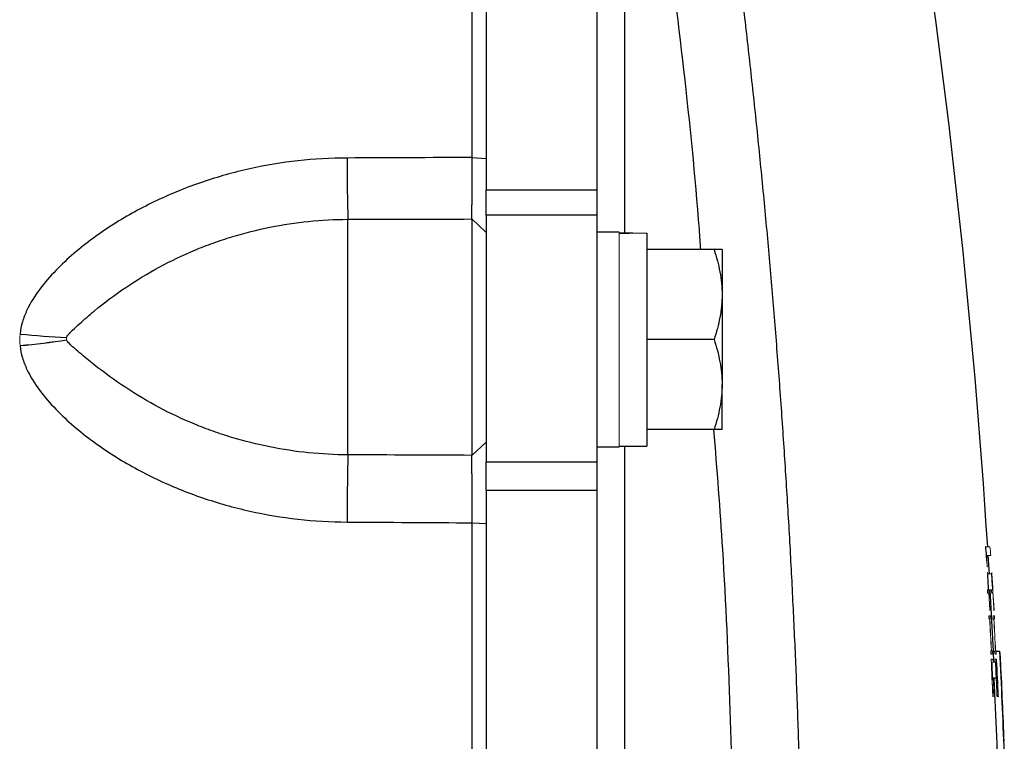
# Model space of a CAD drawing. Units: inches. Extents: x -31.2 to 67.4, y -21.6 to 32.2.
# Drawn here: x 41.5 to 44.3, y -11.7 to -9.6 of the extents above; entities that cross this region are included whole.
import ezdxf

# ---------------------------------------------------------------- set-up
doc = ezdxf.new("R2010")
doc.units = ezdxf.units.IN
doc.header["$MEASUREMENT"] = 0

msp = doc.modelspace()

# ---------------------------------------------------------------- linework, layer by layer
at = {"color": 7, "linetype": 'Continuous', "lineweight": 25}
for p, q in [((42.805, -8.557), (42.805, -10.1201)), ((43.12, -8.557), (43.12, -10.1201)), ((42.7649, -10.0283), (42.805, -10.0315)), ((42.805, -10.1928), (42.805, -10.1201)), ((42.805, -10.1201), (43.12, -10.1201)), ((43.12, -10.1201), (43.12, -10.1928)), ((42.805, -10.1928), (42.805, -10.8946)), ((43.12, -10.1928), (42.805, -10.1928)), ((43.12, -10.1928), (43.12, -10.8946)), ((42.4113, -10.8743), (42.4113, -10.2043)), ((42.7641, -10.2034), (42.7641, -10.8757)), ((42.7641, -10.2034), (42.805, -10.2422)), ((43.183, -10.2413), (43.12, -10.2413)), ((43.2617, -10.2437), (43.2617, -10.8496)), ((43.4534, -10.2905), (43.2617, -10.2905)), ((43.4763, -10.2905), (43.4763, -10.4185)), ((43.4763, -10.4185), (43.4763, -10.6744)), ((43.4534, -10.5464), (43.2617, -10.5464)), ((43.4763, -10.8023), (43.4763, -10.6744)), ((43.4534, -10.8023), (43.2617, -10.8023)), ((42.7641, -10.8757), (42.805, -10.8384)), ((43.12, -10.8515), (43.183, -10.8515)), ((43.183, -10.8496), (43.2617, -10.8496)), ((42.805, -10.9758), (42.805, -10.8946)), ((42.805, -10.8946), (43.12, -10.8946)), ((43.12, -10.8946), (43.12, -10.9758)), ((42.805, -10.9758), (42.805, -14.054)), ((43.12, -10.9758), (42.805, -10.9758)), ((43.12, -10.9758), (43.12, -14.054)), ((42.7649, -11.0677), (42.805, -11.0695)), ((44.2373, -11.2128), (44.2341, -11.1607)), ((44.2494, -11.4328), (44.2399, -11.258)), ((44.2476, -11.4328), (44.2491, -11.4645)), ((44.2476, -11.4328), (44.2529, -11.4328)), ((44.2567, -11.4328), (44.2673, -11.4328))]:
    msp.add_line(p, q, dxfattribs=at)
at = {"color": 144, "linetype": 'Continuous', "lineweight": 18}
for p, q in [((43.183, -10.2413), (43.183, -10.8515)), ((44.2269, -11.1364), (44.2387, -11.1364)), ((44.2295, -11.1607), (44.2413, -11.1607)), ((44.2326, -11.2128), (44.2444, -11.2128)), ((44.2318, -11.258), (44.2352, -11.258)), ((44.2358, -11.2674), (44.2323, -11.2674)), ((44.2352, -11.258), (44.2436, -11.258)), ((44.2436, -11.258), (44.2471, -11.258)), ((44.2476, -11.2674), (44.2441, -11.2674)), ((44.2359, -11.3322), (44.2395, -11.3322)), ((44.2382, -11.3416), (44.2364, -11.3416)), ((44.24, -11.3416), (44.2385, -11.3416)), ((44.2478, -11.3322), (44.2514, -11.3322)), ((44.2501, -11.3416), (44.2483, -11.3416)), ((44.2518, -11.3416), (44.2503, -11.3416)), ((44.2411, -11.4316), (44.2429, -11.4316)), ((44.2432, -11.4316), (44.2448, -11.4316)), ((44.253, -11.4316), (44.2548, -11.4316)), ((44.255, -11.4316), (44.2566, -11.4316)), ((44.2452, -11.4409), (44.2416, -11.4409)), ((44.2423, -11.4551), (44.2424, -11.4551)), ((44.2424, -11.4551), (44.2459, -11.4551)), ((44.257, -11.4409), (44.2534, -11.4409)), ((44.2541, -11.4551), (44.2542, -11.4551)), ((44.2542, -11.4551), (44.2577, -11.4551)), ((44.2446, -11.4645), (44.2429, -11.4645)), ((44.2446, -11.4645), (44.2545, -11.4645)), ((44.2564, -11.4645), (44.2547, -11.4645)), ((44.2467, -11.5088), (44.2566, -11.5088)), ((44.2469, -11.51), (44.2566, -11.51)), ((44.2568, -11.5088), (44.2585, -11.5088)), ((44.2569, -11.51), (44.2588, -11.51))]:
    msp.add_line(p, q, dxfattribs=at)
at = {"color": 7, "linetype": 'Continuous', "lineweight": 25}
for centre, radius, start, end in [((22.6229, -12.5149), 21.6535, 3.65011, 8.74919), ((48.1775, -10.0341), 5.7687, 179.95762, 181.69098), ((41.7135, -8.1324), 2.41, 264.3897, 267.5562), ((41.2511, -8.1107), 2.4632, 275.2834, 278.3959), ((50.519, -11.0765), 8.1103, 178.57154, 179.92245), ((40.0657, -11.5978), 4.1866, 5.9928, 6.3279), ((22.6229, -12.5149), 21.6488, 3.32838, 3.44814), ((22.6229, -12.5149), 21.6606, 3.32656, 3.44625), ((22.6229, -12.5149), 21.6714, 2.09821, 2.86212), ((39.373, -11.7953), 4.9077, 3.8309, 4.2358), ((22.6229, -12.5149), 21.6471, 2.66404, 2.78133), ((22.6229, -12.5149), 21.659, 2.66259, 2.77981), ((22.6229, -12.5149), 21.6592, 2.65923, 2.77978), ((22.6229, -12.5149), 21.6517, 1.78356, 2.66014)]:
    msp.add_arc(centre, radius, start, end, dxfattribs=at)
at = {"color": 144, "linetype": 'Continuous', "lineweight": 18}
for centre, radius, start, end in [((41.7135, -8.1319), 2.4104, 264.3898, 267.5557), ((41.251, -8.1101), 2.4637, 275.2834, 278.3952), ((40.0859, -11.6041), 4.1668, 5.9995, 6.354), ((40.0753, -11.5978), 4.1889, 5.9896, 6.3245), ((40.148, -11.6113), 4.1052, 5.9574, 6.3098), ((40.0565, -11.6264), 4.1974, 5.9417, 6.2751), ((22.623, -12.5139), 21.6607, 3.17513, 3.44336), ((22.623, -12.5139), 21.6489, 3.17686, 3.32565), ((22.6229, -12.5149), 21.6488, 3.18884, 3.30353), ((22.6229, -12.5149), 21.6606, 3.1871, 3.30173), ((22.6229, -12.5149), 21.6471, 2.86862, 3.10713), ((22.6229, -12.5149), 21.6474, 2.86859, 3.1071), ((22.6229, -12.5149), 21.659, 2.86705, 3.10543), ((22.6229, -12.5149), 21.6592, 2.86702, 3.1054), ((22.6229, -12.5149), 21.6452, 2.53364, 2.79904), ((22.6229, -12.5149), 21.6571, 2.53226, 2.79751), ((22.623, -12.5139), 21.6607, 2.52399, 2.79207), ((22.6229, -12.5149), 21.6455, 2.53012, 2.78154), ((22.6229, -12.5149), 21.6573, 2.52874, 2.78002), ((22.6229, -12.5149), 21.6606, 2.53572, 2.77959), ((22.6229, -12.5149), 21.6721, 2.18362, 2.77046), ((22.623, -12.5139), 21.6489, 2.52537, 2.65546), ((22.6229, -12.5149), 21.6488, 2.5371, 2.65245)]:
    msp.add_arc(centre, radius, start, end, dxfattribs=at)
at = {"color": 7, "linetype": 'Continuous', "lineweight": 25}
msp.add_ellipse((43.0936, -10.5464), major_axis=(1.7192, 0), ratio=0.176327, start_param=1.495879, end_param=1.518825, dxfattribs=at)
at = {"color": 144, "linetype": 'Continuous', "lineweight": 18}
msp.add_ellipse((43.351, -10.5464), major_axis=(1.7192, 0), ratio=0.176327, start_param=1.622768, end_param=1.6687, dxfattribs=at)
at = {"color": 7, "linetype": 'Continuous', "lineweight": 25}
for points, knots in [([(42.7649, -10.0283), (42.7649, -9.9054), (42.7649, -9.7826), (42.7649, -9.5371), (42.7649, -9.4144), (42.7649, -9.1692), (42.7649, -9.0467), (42.7649, -8.8018), (42.7649, -8.6794), (42.7649, -8.5571)], [0, 0, 0, 0, 0.00937967, 0.00937967, 0.01875934, 0.01875934, 0.02813901, 0.02813901, 0.03751868, 0.03751868, 0.03751868, 0.03751868]), ([(43.5019, -9.3184), (43.5057, -9.3483), (43.5133, -9.4079), (43.5244, -9.4974), (43.5352, -9.5869), (43.5456, -9.6764), (43.5557, -9.7659), (43.5655, -9.8555), (43.5749, -9.945), (43.584, -10.0346), (43.5928, -10.1242), (43.6013, -10.2138), (43.6094, -10.3034), (43.6172, -10.393), (43.6247, -10.4826), (43.6318, -10.5723), (43.6386, -10.6619), (43.6451, -10.7515), (43.6513, -10.8411), (43.6572, -10.9308), (43.6627, -11.0204), (43.6679, -11.1101), (43.6728, -11.1997), (43.6773, -11.2893), (43.6816, -11.379), (43.6855, -11.4686), (43.6891, -11.5582), (43.6923, -11.6479), (43.6953, -11.7375), (43.6979, -11.8271), (43.7002, -11.9167), (43.7022, -12.0063), (43.7032, -12.066), (43.7038, -12.0959)], [0, 0, 0, 0, 0.032471, 0.064925, 0.097361, 0.12978, 0.162182, 0.194568, 0.226939, 0.259294, 0.291633, 0.323958, 0.356268, 0.388564, 0.420847, 0.453116, 0.485372, 0.517615, 0.549846, 0.582065, 0.614273, 0.64647, 0.678655, 0.710831, 0.742996, 0.775151, 0.807298, 0.839435, 0.871564, 0.903684, 0.935797, 0.967902, 1, 1, 1, 1]), ([(42.4088, -10.0299), (42.3147, -10.0302), (42.2223, -10.0405), (42.0863, -10.0707), (42.0414, -10.0832), (41.9747, -10.1059), (41.9527, -10.1142), (41.9093, -10.1317), (41.8879, -10.1411), (41.8248, -10.171), (41.784, -10.1933), (41.7249, -10.2307), (41.7056, -10.2438), (41.6677, -10.2716), (41.6491, -10.2862), (41.6134, -10.3168), (41.5962, -10.3328), (41.5634, -10.3667), (41.548, -10.3844), (41.5201, -10.4218), (41.5076, -10.4414), (41.4925, -10.4734), (41.4881, -10.4846), (41.4814, -10.5073), (41.479, -10.5189), (41.4779, -10.5308)], [0, 0, 0, 0, 0.25, 0.25, 0.375, 0.375, 0.4375, 0.4375, 0.5, 0.5, 0.625, 0.625, 0.6875, 0.6875, 0.75, 0.75, 0.8125, 0.8125, 0.875, 0.875, 0.9375, 0.9375, 0.96875, 0.96875, 1, 1, 1, 1]), ([(42.7641, -10.2034), (42.7641, -10.2008), (42.7642, -10.1975), (42.7642, -10.1915), (42.7643, -10.1893), (42.7643, -10.1846), (42.7643, -10.1821), (42.7644, -10.178), (42.7644, -10.1766), (42.7644, -10.1737), (42.7644, -10.1722), (42.7644, -10.1692), (42.7644, -10.1676), (42.7644, -10.1644), (42.7645, -10.1628), (42.7645, -10.1578), (42.7645, -10.1543), (42.7645, -10.1471), (42.7646, -10.1434), (42.7646, -10.1376), (42.7646, -10.1356), (42.7646, -10.1315), (42.7646, -10.1295), (42.7646, -10.1233), (42.7646, -10.119), (42.7647, -10.1103), (42.7647, -10.1059), (42.7647, -10.0969), (42.7647, -10.0923), (42.7648, -10.0853), (42.7648, -10.0829), (42.7648, -10.0781), (42.7648, -10.0757), (42.7648, -10.0708), (42.7648, -10.0684), (42.7648, -10.0635), (42.7648, -10.061), (42.7648, -10.0536), (42.7648, -10.0486), (42.7648, -10.0385), (42.7649, -10.0334), (42.7649, -10.0283)], [0, 0, 0, 0, 0.000926739, 0.000926739, 0.001390109, 0.001390109, 0.001853479, 0.001853479, 0.002085164, 0.002085164, 0.002316848, 0.002316848, 0.002548533, 0.002548533, 0.002780218, 0.002780218, 0.003243588, 0.003243588, 0.003706958, 0.003706958, 0.003938642, 0.003938642, 0.004170327, 0.004170327, 0.004633697, 0.004633697, 0.005097067, 0.005097067, 0.005560436, 0.005560436, 0.005792121, 0.005792121, 0.006023806, 0.006023806, 0.006255491, 0.006255491, 0.006487176, 0.006487176, 0.006950545, 0.006950545, 0.007413915, 0.007413915, 0.007413915, 0.007413915]), ([(41.6107, -10.5402), (41.6115, -10.5379), (41.6128, -10.536), (41.6154, -10.5324), (41.6168, -10.5307), (41.6213, -10.5258), (41.6244, -10.5226), (41.634, -10.5133), (41.6406, -10.5073), (41.6607, -10.4891), (41.6746, -10.4771), (41.7175, -10.4418), (41.7475, -10.4192), (41.8096, -10.3773), (41.8415, -10.3579), (41.9071, -10.3226), (41.9407, -10.3065), (41.9924, -10.2849), (42.0099, -10.2781), (42.0452, -10.2654), (42.0631, -10.2595), (42.1168, -10.2431), (42.1529, -10.234), (42.2621, -10.2121), (42.3361, -10.2045), (42.4113, -10.2043)], [0, 0, 0, 0, 0.007813, 0.007813, 0.015625, 0.015625, 0.03125, 0.03125, 0.0625, 0.0625, 0.125, 0.125, 0.25, 0.25, 0.375, 0.375, 0.5, 0.5, 0.5625, 0.5625, 0.625, 0.625, 0.75, 0.75, 1, 1, 1, 1]), ([(43.4534, -10.2905), (43.4604, -10.3114), (43.4661, -10.3325), (43.4741, -10.3751), (43.4763, -10.3967), (43.4763, -10.4185)], [0, 0, 0, 0, 0.5, 0.5, 1, 1, 1, 1]), ([(43.4763, -10.2905), (43.4763, -10.2905), (43.4741, -10.2905), (43.466, -10.2905), (43.4603, -10.2905), (43.4534, -10.2905)], [0, 0, 0, 0, 0.5, 0.5, 1, 1, 1, 1]), ([(43.4763, -10.4185), (43.4763, -10.4293), (43.4757, -10.4402), (43.4736, -10.4618), (43.4721, -10.4725), (43.4661, -10.5045), (43.4604, -10.5255), (43.4534, -10.5464)], [0, 0, 0, 0, 0.25, 0.25, 0.5, 0.5, 1, 1, 1, 1]), ([(41.4779, -10.5634), (41.479, -10.5753), (41.4814, -10.5869), (41.4881, -10.6097), (41.4925, -10.6208), (41.5076, -10.6528), (41.5201, -10.6725), (41.548, -10.7098), (41.5634, -10.7276), (41.5962, -10.7615), (41.6134, -10.7775), (41.6491, -10.8081), (41.6677, -10.8228), (41.7056, -10.8505), (41.7249, -10.8637), (41.784, -10.9011), (41.8248, -10.9235), (41.8879, -10.9535), (41.9093, -10.9629), (41.9527, -10.9805), (41.9747, -10.9887), (42.0414, -11.0115), (42.0863, -11.0241), (42.2223, -11.0545), (42.3147, -11.065), (42.4088, -11.0655)], [0, 0, 0, 0, 0.03125, 0.03125, 0.0625, 0.0625, 0.125, 0.125, 0.1875, 0.1875, 0.25, 0.25, 0.3125, 0.3125, 0.375, 0.375, 0.5, 0.5, 0.5625, 0.5625, 0.625, 0.625, 0.75, 0.75, 1, 1, 1, 1]), ([(42.4113, -10.8743), (42.3361, -10.874), (42.2621, -10.8664), (42.1529, -10.8446), (42.1168, -10.8356), (42.0631, -10.8194), (42.0452, -10.8135), (42.0099, -10.8009), (41.9925, -10.7942), (41.9407, -10.7729), (41.9071, -10.7571), (41.8415, -10.7223), (41.8096, -10.7033), (41.7475, -10.6625), (41.7175, -10.6406), (41.6746, -10.6068), (41.6607, -10.5954), (41.6406, -10.5783), (41.634, -10.5726), (41.6244, -10.564), (41.6213, -10.561), (41.6169, -10.5564), (41.6154, -10.5549), (41.6128, -10.5514), (41.6115, -10.5496), (41.6107, -10.5475)], [0, 0, 0, 0, 0.25, 0.25, 0.375, 0.375, 0.4375, 0.4375, 0.5, 0.5, 0.625, 0.625, 0.75, 0.75, 0.875, 0.875, 0.9375, 0.9375, 0.96875, 0.96875, 0.984375, 0.984375, 0.992187, 0.992187, 1, 1, 1, 1]), ([(43.4534, -10.5464), (43.4604, -10.5673), (43.4661, -10.5884), (43.4741, -10.631), (43.4763, -10.6526), (43.4763, -10.6744)], [0, 0, 0, 0, 0.5, 0.5, 1, 1, 1, 1]), ([(43.4763, -10.6744), (43.4763, -10.6852), (43.4757, -10.6961), (43.4736, -10.7177), (43.4721, -10.7284), (43.4661, -10.7604), (43.4604, -10.7814), (43.4534, -10.8023)], [0, 0, 0, 0, 0.25, 0.25, 0.5, 0.5, 1, 1, 1, 1]), ([(43.4763, -10.8023), (43.4763, -10.8023), (43.4741, -10.8023), (43.466, -10.8023), (43.4603, -10.8023), (43.4534, -10.8023)], [0, 0, 0, 0, 0.5, 0.5, 1, 1, 1, 1]), ([(42.7649, -11.0677), (42.7648, -11.0575), (42.7648, -11.0473), (42.7648, -11.0323), (42.7648, -11.0273), (42.7648, -11.0173), (42.7648, -11.0124), (42.7647, -11.005), (42.7647, -11.0025), (42.7647, -10.9976), (42.7647, -10.9952), (42.7647, -10.9904), (42.7647, -10.988), (42.7647, -10.9833), (42.7647, -10.981), (42.7647, -10.9741), (42.7646, -10.9695), (42.7646, -10.9606), (42.7646, -10.9563), (42.7646, -10.9499), (42.7646, -10.9478), (42.7645, -10.9436), (42.7645, -10.9415), (42.7645, -10.9354), (42.7645, -10.9315), (42.7644, -10.9239), (42.7644, -10.9203), (42.7644, -10.9133), (42.7644, -10.9099), (42.7643, -10.9035), (42.7643, -10.9004), (42.7643, -10.896), (42.7643, -10.8945), (42.7642, -10.8918), (42.7642, -10.8904), (42.7642, -10.8866), (42.7642, -10.8841), (42.7641, -10.8796), (42.7641, -10.8776), (42.7641, -10.8757)], [0, 0, 0, 0, 0.00092676, 0.00092676, 0.001390141, 0.001390141, 0.001853521, 0.001853521, 0.002085211, 0.002085211, 0.002316901, 0.002316901, 0.002548591, 0.002548591, 0.002780281, 0.002780281, 0.003243661, 0.003243661, 0.003707042, 0.003707042, 0.003938732, 0.003938732, 0.004170422, 0.004170422, 0.004633802, 0.004633802, 0.005097182, 0.005097182, 0.005560563, 0.005560563, 0.006023943, 0.006023943, 0.006255633, 0.006255633, 0.006487323, 0.006487323, 0.006950703, 0.006950703, 0.007414083, 0.007414083, 0.007414083, 0.007414083]), ([(42.7649, -12.5149), (42.7649, -12.5113), (42.7649, -12.5077), (42.7649, -12.5002), (42.7649, -12.4962), (42.7649, -12.4765), (42.7649, -12.4606), (42.7649, -12.4289), (42.7649, -12.4131), (42.7649, -12.3656), (42.7649, -12.3339), (42.7649, -12.2706), (42.7649, -12.2389), (42.7649, -12.1439), (42.7649, -12.0806), (42.7649, -11.9539), (42.7649, -11.8906), (42.7649, -11.7007), (42.7649, -11.574), (42.7649, -11.3208), (42.7649, -11.1943), (42.7649, -11.0677)], [0.00183609, 0.00183609, 0.00183609, 0.00183609, 0.00210866, 0.00210866, 0.00240989, 0.00240989, 0.00361484, 0.00361484, 0.00481978, 0.00481978, 0.00722968, 0.00722968, 0.00963957, 0.00963957, 0.01445935, 0.01445935, 0.01927914, 0.01927914, 0.0289187, 0.0289187, 0.03855827, 0.03855827, 0.03855827, 0.03855827])]:
    msp.add_open_spline(points, degree=3, knots=knots, dxfattribs=at)
at = {"color": 144, "linetype": 'Continuous', "lineweight": 18}
for points, knots in [([(42.805, -8.5621), (42.805, -8.6843), (42.805, -8.8065), (42.805, -9.0511), (42.805, -9.1735), (42.805, -9.4184), (42.805, -9.5409), (42.805, -9.7861), (42.805, -9.9088), (42.805, -10.0315)], [0, 0, 0, 0, 0.00937967, 0.00937967, 0.01875934, 0.01875934, 0.02813901, 0.02813901, 0.03751868, 0.03751868, 0.03751868, 0.03751868]), ([(42.805, -10.0315), (42.805, -10.0377), (42.805, -10.0438), (42.805, -10.0559), (42.805, -10.0619), (42.805, -10.0708), (42.805, -10.0738), (42.805, -10.0797), (42.805, -10.0827), (42.805, -10.0885), (42.805, -10.0915), (42.805, -10.0972), (42.805, -10.1001), (42.805, -10.1085), (42.805, -10.1141), (42.805, -10.1249), (42.805, -10.1302), (42.805, -10.1407), (42.805, -10.1458), (42.805, -10.1533), (42.805, -10.1558), (42.805, -10.1606), (42.805, -10.163), (42.805, -10.17), (42.805, -10.1745), (42.805, -10.1832), (42.805, -10.1874), (42.805, -10.1934), (42.805, -10.1953), (42.805, -10.1992), (42.805, -10.201), (42.805, -10.2047), (42.805, -10.2065), (42.805, -10.21), (42.805, -10.2117), (42.805, -10.2166), (42.805, -10.2196), (42.805, -10.2253), (42.805, -10.2279), (42.805, -10.2352), (42.805, -10.2392), (42.805, -10.2422)], [0, 0, 0, 0, 0.00046337, 0.00046337, 0.000926739, 0.000926739, 0.001158424, 0.001158424, 0.001390109, 0.001390109, 0.001621794, 0.001621794, 0.001853479, 0.001853479, 0.002316848, 0.002316848, 0.002780218, 0.002780218, 0.003243588, 0.003243588, 0.003475273, 0.003475273, 0.003706958, 0.003706958, 0.004170327, 0.004170327, 0.004633697, 0.004633697, 0.004865382, 0.004865382, 0.005097067, 0.005097067, 0.005328752, 0.005328752, 0.005560436, 0.005560436, 0.006023806, 0.006023806, 0.006487176, 0.006487176, 0.007413915, 0.007413915, 0.007413915, 0.007413915]), ([(41.6107, -10.5475), (41.6103, -10.5463), (41.6101, -10.5451), (41.6101, -10.5426), (41.6103, -10.5413), (41.6107, -10.5402)], [0, 0, 0, 0, 0.5, 0.5, 1, 1, 1, 1]), ([(42.805, -10.8384), (42.805, -10.8407), (42.805, -10.8431), (42.805, -10.8486), (42.805, -10.8515), (42.805, -10.8561), (42.805, -10.8578), (42.805, -10.8611), (42.805, -10.8628), (42.805, -10.8681), (42.805, -10.8718), (42.805, -10.8796), (42.805, -10.8836), (42.805, -10.8921), (42.805, -10.8965), (42.805, -10.9056), (42.805, -10.9103), (42.805, -10.9176), (42.805, -10.9201), (42.805, -10.9251), (42.805, -10.9277), (42.805, -10.9354), (42.805, -10.9407), (42.805, -10.9514), (42.805, -10.9568), (42.805, -10.9652), (42.805, -10.968), (42.805, -10.9736), (42.805, -10.9765), (42.805, -10.9823), (42.805, -10.9852), (42.805, -10.9911), (42.805, -10.994), (42.805, -11.0029), (42.805, -11.0089), (42.805, -11.0209), (42.805, -11.0269), (42.805, -11.045), (42.805, -11.0572), (42.805, -11.0695)], [0, 0, 0, 0, 0.00046338, 0.00046338, 0.00092676, 0.00092676, 0.001158451, 0.001158451, 0.001390141, 0.001390141, 0.001853521, 0.001853521, 0.002316901, 0.002316901, 0.002780281, 0.002780281, 0.003243661, 0.003243661, 0.003475352, 0.003475352, 0.003707042, 0.003707042, 0.004170422, 0.004170422, 0.004633802, 0.004633802, 0.004865492, 0.004865492, 0.005097182, 0.005097182, 0.005328872, 0.005328872, 0.005560563, 0.005560563, 0.006023943, 0.006023943, 0.006487323, 0.006487323, 0.007414083, 0.007414083, 0.007414083, 0.007414083]), ([(42.805, -11.0695), (42.805, -11.1959), (42.805, -11.3224), (42.805, -11.5752), (42.805, -11.7017), (42.805, -11.8914), (42.805, -11.9547), (42.805, -12.0811), (42.805, -12.1444), (42.805, -12.2393), (42.805, -12.2709), (42.805, -12.3342), (42.805, -12.3658), (42.805, -12.4132), (42.805, -12.4291), (42.805, -12.4607), (42.805, -12.4765), (42.805, -12.4963), (42.805, -12.5002), (42.805, -12.5078), (42.805, -12.5113), (42.805, -12.5149)], [0.00183611, 0.00183611, 0.00183611, 0.00183611, 0.01147568, 0.01147568, 0.02111525, 0.02111525, 0.02593503, 0.02593503, 0.03075481, 0.03075481, 0.03316471, 0.03316471, 0.0355746, 0.0355746, 0.03677954, 0.03677954, 0.03798449, 0.03798449, 0.03828573, 0.03828573, 0.03855827, 0.03855827, 0.03855827, 0.03855827]), ([(44.2267, -11.1353), (44.2267, -11.1353), (44.2267, -11.1352), (44.2267, -11.1352), (44.2267, -11.1352), (44.2267, -11.1351), (44.2267, -11.1351), (44.2267, -11.1351), (44.2267, -11.1351), (44.2267, -11.1351)], [0, 0, 0, 0, 0.00000836716, 0.00000836716, 0.00000836716, 0.00001675271, 0.00001675271, 0.00001675271, 0.00003333907, 0.00003333907, 0.00003333907, 0.00003333907]), ([(44.2267, -11.1351), (44.2267, -11.1351), (44.2267, -11.1352), (44.2267, -11.1353), (44.2268, -11.1353), (44.2268, -11.1354), (44.2268, -11.1356), (44.2268, -11.1358), (44.2268, -11.1361), (44.2269, -11.1364)], [0, 0, 0, 0, 0.0000254829, 0.0000254829, 0.0000254829, 0.0000509396, 0.0000509396, 0.0000509396, 0.0001011553, 0.0001011553, 0.0001011553, 0.0001011553]), ([(44.2269, -11.1394), (44.2268, -11.1387), (44.2268, -11.1381), (44.2268, -11.1375), (44.2268, -11.1371), (44.2267, -11.1368), (44.2267, -11.1366), (44.2267, -11.1363), (44.2267, -11.136), (44.2267, -11.1359), (44.2267, -11.1356), (44.2267, -11.1355), (44.2267, -11.1353)], [0, 0, 0, 0, 0.0000484478, 0.0000484478, 0.0000484478, 0.0000760832, 0.0000760832, 0.0000760832, 0.0001036368, 0.0001036368, 0.0001036368, 0.0001398387, 0.0001398387, 0.0001398387, 0.0001398387]), ([(44.2271, -11.143), (44.2271, -11.1426), (44.2271, -11.1421), (44.227, -11.1416), (44.227, -11.1411), (44.227, -11.1405), (44.2269, -11.14), (44.2269, -11.1398), (44.2269, -11.1396), (44.2269, -11.1394)], [0, 0, 0, 0, 0.0000454938, 0.0000454938, 0.0000454938, 0.0000875653, 0.0000875653, 0.0000875653, 0.0001029741, 0.0001029741, 0.0001029741, 0.0001029741]), ([(44.2285, -11.1645), (44.2284, -11.1638), (44.2284, -11.1631), (44.2283, -11.1625), (44.2283, -11.1621), (44.2283, -11.1617), (44.2283, -11.1614), (44.2283, -11.1611), (44.2283, -11.1608), (44.2283, -11.1606), (44.2283, -11.1604), (44.2283, -11.1602), (44.2283, -11.1601), (44.2283, -11.1599), (44.2283, -11.1599), (44.2283, -11.1599)], [0, 0, 0, 0, 0.0000522505, 0.0000522505, 0.0000522505, 0.0000823738, 0.0000823738, 0.0000823738, 0.0001127575, 0.0001127575, 0.0001127575, 0.0001408101, 0.0001408101, 0.0001408101, 0.0001843504, 0.0001843504, 0.0001843504, 0.0001843504]), ([(44.2283, -11.1599), (44.2283, -11.16), (44.2283, -11.1601), (44.2283, -11.1602), (44.2283, -11.1602), (44.2283, -11.1602), (44.2283, -11.1602), (44.2283, -11.1602), (44.2283, -11.1602), (44.2283, -11.1602), (44.2283, -11.1602), (44.2283, -11.1602), (44.2283, -11.1602), (44.2283, -11.1602), (44.2283, -11.1602), (44.2283, -11.1602), (44.2283, -11.1602), (44.2283, -11.1602), (44.2283, -11.1602), (44.2283, -11.1601), (44.2283, -11.16), (44.2283, -11.1599)], [0, 0, 0, 0, 0.00001006653, 0.00001006653, 0.00001006653, 0.00001132711, 0.00001132711, 0.00001132711, 0.00001229518, 0.00001229518, 0.00001229518, 0.00001327528, 0.00001327528, 0.00001327528, 0.00001446676, 0.00001446676, 0.00001446676, 0.00001677005, 0.00001677005, 0.00001677005, 0.00002633783, 0.00002633783, 0.00002633783, 0.00002633783]), ([(44.2287, -11.1677), (44.2287, -11.1674), (44.2287, -11.1671), (44.2286, -11.1667), (44.2286, -11.1664), (44.2286, -11.166), (44.2285, -11.1657), (44.2285, -11.1653), (44.2285, -11.1649), (44.2285, -11.1645)], [0, 0, 0, 0, 0.00003838027, 0.00003838027, 0.00003838027, 0.00006609735, 0.00006609735, 0.00006609735, 0.00009558228, 0.00009558228, 0.00009558228, 0.00009558228]), ([(44.2295, -11.1607), (44.2295, -11.1609), (44.2295, -11.1611), (44.2296, -11.1614), (44.2296, -11.1618), (44.2296, -11.1623), (44.2297, -11.1628), (44.2297, -11.1631), (44.2297, -11.1634), (44.2297, -11.1637)], [0, 0, 0, 0, 0.00002282271, 0.00002282271, 0.00002282271, 0.00006517569, 0.00006517569, 0.00006517569, 0.00009007592, 0.00009007592, 0.00009007592, 0.00009007592]), ([(44.2297, -11.1637), (44.2298, -11.1641), (44.2298, -11.1644), (44.2298, -11.1648), (44.2298, -11.1651), (44.2298, -11.1655), (44.2299, -11.1659), (44.2299, -11.1664), (44.2299, -11.1669), (44.2299, -11.1674), (44.2299, -11.1675), (44.2299, -11.1676), (44.23, -11.1677)], [0, 0, 0, 0, 0.0000278818, 0.0000278818, 0.0000278818, 0.0000557964, 0.0000557964, 0.0000557964, 0.0000998606, 0.0000998606, 0.0000998606, 0.0001108087, 0.0001108087, 0.0001108087, 0.0001108087]), ([(44.23, -11.1688), (44.23, -11.1688), (44.23, -11.1688), (44.23, -11.1688), (44.23, -11.1688), (44.23, -11.1688), (44.23, -11.1688), (44.23, -11.1687), (44.2299, -11.1687), (44.2299, -11.1686)], [0, 0, 0, 0, 0.00000578924, 0.00000578924, 0.00000578924, 0.00001159024, 0.00001159024, 0.00001159024, 0.00002308759, 0.00002308759, 0.00002308759, 0.00002308759]), ([(44.2299, -11.1686), (44.2299, -11.1687), (44.2299, -11.1688), (44.23, -11.1689), (44.23, -11.1689), (44.23, -11.169), (44.23, -11.169), (44.23, -11.169), (44.23, -11.169), (44.23, -11.169), (44.23, -11.169), (44.23, -11.169), (44.23, -11.169), (44.23, -11.169), (44.23, -11.169), (44.2299, -11.169), (44.2299, -11.169), (44.2299, -11.1689), (44.2299, -11.1689), (44.2299, -11.1688), (44.2299, -11.1687), (44.2299, -11.1686)], [0, 0, 0, 0, 0.00001025903, 0.00001025903, 0.00001025903, 0.00001414595, 0.00001414595, 0.00001414595, 0.00001591998, 0.00001591998, 0.00001591998, 0.00001772868, 0.00001772868, 0.00001772868, 0.00001924599, 0.00001924599, 0.00001924599, 0.00002203724, 0.00002203724, 0.00002203724, 0.00003069649, 0.00003069649, 0.00003069649, 0.00003069649]), ([(44.23, -11.1677), (44.23, -11.1679), (44.23, -11.1681), (44.23, -11.1682), (44.23, -11.1684), (44.23, -11.1685), (44.23, -11.1686), (44.23, -11.1688), (44.23, -11.1688), (44.23, -11.1688)], [0, 0, 0, 0, 0.00001732058, 0.00001732058, 0.00001732058, 0.00004018166, 0.00004018166, 0.00004018166, 0.00006765333, 0.00006765333, 0.00006765333, 0.00006765333]), ([(44.231, -11.1852), (44.231, -11.1854), (44.2311, -11.1856), (44.2311, -11.1858), (44.2311, -11.1861), (44.2311, -11.1865), (44.2312, -11.187), (44.2312, -11.1873), (44.2312, -11.1877), (44.2312, -11.1881)], [0, 0, 0, 0, 0.00002268285, 0.00002268285, 0.00002268285, 0.0000579608, 0.0000579608, 0.0000579608, 0.00008949857, 0.00008949857, 0.00008949857, 0.00008949857]), ([(44.2312, -11.1881), (44.2313, -11.1892), (44.2314, -11.1902), (44.2314, -11.1916), (44.2314, -11.192), (44.2315, -11.1926), (44.2315, -11.1928), (44.2315, -11.193)], [0, 0, 0, 0, 0.5, 0.5, 0.75, 0.75, 1, 1, 1, 1]), ([(44.2315, -11.1932), (44.2315, -11.1932), (44.2314, -11.1931), (44.2314, -11.1931), (44.2314, -11.193), (44.2314, -11.1929), (44.2314, -11.1928), (44.2314, -11.1925), (44.2313, -11.1922), (44.2313, -11.1919)], [0, 0, 0, 0, 0.0000266538, 0.0000266538, 0.0000266538, 0.0000532392, 0.0000532392, 0.0000532392, 0.0001059774, 0.0001059774, 0.0001059774, 0.0001059774]), ([(44.2315, -11.193), (44.2315, -11.193), (44.2315, -11.193), (44.2315, -11.193), (44.2315, -11.193), (44.2315, -11.193), (44.2315, -11.193), (44.2315, -11.193), (44.2315, -11.193), (44.2315, -11.193), (44.2315, -11.193), (44.2315, -11.193), (44.2315, -11.193), (44.2315, -11.193), (44.2315, -11.193), (44.2315, -11.193), (44.2315, -11.193), (44.2315, -11.193), (44.2315, -11.193), (44.2315, -11.193), (44.2315, -11.193), (44.2315, -11.193), (44.2315, -11.193), (44.2315, -11.193), (44.2315, -11.193), (44.2315, -11.193), (44.2315, -11.193), (44.2315, -11.193), (44.2315, -11.193), (44.2315, -11.193), (44.2315, -11.193), (44.2315, -11.193), (44.2315, -11.193), (44.2315, -11.193), (44.2315, -11.193), (44.2315, -11.1931), (44.2315, -11.1931), (44.2315, -11.1931), (44.2315, -11.1931), (44.2315, -11.1931), (44.2315, -11.1931), (44.2315, -11.1932), (44.2315, -11.1932), (44.2315, -11.1932)], [0, 0, 0, 0, 0.00000187178, 0.00000187178, 0.00000187178, 0.00000210545, 0.00000210545, 0.00000210545, 0.00000222283, 0.00000222283, 0.00000222283, 0.00000225766, 0.00000225766, 0.00000225766, 0.00000227929, 0.00000227929, 0.00000227929, 0.00000229602, 0.00000231284, 0.00000231284, 0.00000231284, 0.0000023331, 0.0000023331, 0.0000023331, 0.00000236815, 0.00000236815, 0.00000236815, 0.00000248026, 0.00000248026, 0.00000248026, 0.00000300137, 0.00000300137, 0.00000300137, 0.00000507024, 0.00000507024, 0.00000507024, 0.00001340535, 0.00001340535, 0.00001340535, 0.0000216393, 0.0000216393, 0.0000216393, 0.0000329486, 0.0000329486, 0.0000329486, 0.0000329486]), ([(44.2324, -11.2097), (44.2324, -11.2096), (44.2324, -11.2096), (44.2324, -11.2095), (44.2324, -11.2095), (44.2324, -11.2094), (44.2324, -11.2094), (44.2324, -11.2093), (44.2324, -11.2093), (44.2324, -11.2093)], [0, 0, 0, 0, 0.0000147995, 0.0000147995, 0.0000147995, 0.0000296074, 0.0000296074, 0.0000296074, 0.0000591211, 0.0000591211, 0.0000591211, 0.0000591211]), ([(44.2324, -11.2093), (44.2325, -11.2093), (44.2325, -11.2095), (44.2326, -11.2107), (44.2327, -11.2118), (44.2328, -11.2129)], [0, 0, 0, 0, 0.5, 0.5, 1, 1, 1, 1]), ([(44.2326, -11.2128), (44.2325, -11.2124), (44.2325, -11.212), (44.2325, -11.2116), (44.2325, -11.2113), (44.2325, -11.211), (44.2324, -11.2107), (44.2324, -11.2103), (44.2324, -11.21), (44.2324, -11.2097)], [0, 0, 0, 0, 0.0000315508, 0.0000315508, 0.0000315508, 0.0000604694, 0.0000604694, 0.0000604694, 0.0001029812, 0.0001029812, 0.0001029812, 0.0001029812]), ([(44.2442, -11.2097), (44.2442, -11.2096), (44.2442, -11.2096), (44.2442, -11.2095), (44.2442, -11.2095), (44.2443, -11.2094), (44.2443, -11.2094), (44.2443, -11.2093), (44.2443, -11.2093), (44.2443, -11.2093)], [0, 0, 0, 0, 0.0000147995, 0.0000147995, 0.0000147995, 0.0000296074, 0.0000296074, 0.0000296074, 0.00005912109, 0.00005912109, 0.00005912109, 0.00005912109]), ([(44.2444, -11.2128), (44.2444, -11.2124), (44.2443, -11.212), (44.2443, -11.2116), (44.2443, -11.2113), (44.2443, -11.211), (44.2443, -11.2107), (44.2443, -11.2103), (44.2443, -11.21), (44.2442, -11.2097)], [0, 0, 0, 0, 0.0000315508, 0.0000315508, 0.0000315508, 0.0000604693, 0.0000604693, 0.0000604693, 0.0001029811, 0.0001029811, 0.0001029811, 0.0001029811]), ([(44.2443, -11.2093), (44.2443, -11.2093), (44.2443, -11.2095), (44.2444, -11.2107), (44.2445, -11.2118), (44.2446, -11.2129)], [0, 0, 0, 0, 0.5, 0.5, 1, 1, 1, 1]), ([(44.2319, -11.2635), (44.2319, -11.2626), (44.2318, -11.2618), (44.2318, -11.2609), (44.2318, -11.2606), (44.2318, -11.2602), (44.2318, -11.2598), (44.2317, -11.2595), (44.2317, -11.2592), (44.2317, -11.259), (44.2317, -11.2587), (44.2317, -11.2586), (44.2317, -11.2584), (44.2317, -11.2582), (44.2317, -11.2581), (44.2317, -11.258), (44.2317, -11.258), (44.2318, -11.258), (44.2318, -11.258)], [0, 0, 0, 0, 0.0000652347, 0.0000652347, 0.0000652347, 0.0000963049, 0.0000963049, 0.0000963049, 0.0001228047, 0.0001228047, 0.0001228047, 0.0001496756, 0.0001496756, 0.0001496756, 0.000198422, 0.000198422, 0.000198422, 0.0002173582, 0.0002173582, 0.0002173582, 0.0002173582]), ([(44.2323, -11.2674), (44.2322, -11.2672), (44.2322, -11.267), (44.2322, -11.2667), (44.2321, -11.2665), (44.2321, -11.2661), (44.2321, -11.2657), (44.2321, -11.2654), (44.232, -11.265), (44.232, -11.2646), (44.232, -11.2642), (44.232, -11.2638), (44.2319, -11.2635)], [0, 0, 0, 0, 0.0000391039, 0.0000391039, 0.0000391039, 0.0000719916, 0.0000719916, 0.0000719916, 0.0001046459, 0.0001046459, 0.0001046459, 0.0001320031, 0.0001320031, 0.0001320031, 0.0001320031]), ([(44.2438, -11.2635), (44.2437, -11.2626), (44.2437, -11.2618), (44.2436, -11.2609), (44.2436, -11.2606), (44.2436, -11.2602), (44.2436, -11.2598), (44.2436, -11.2595), (44.2436, -11.2592), (44.2436, -11.259), (44.2435, -11.2587), (44.2435, -11.2586), (44.2435, -11.2584), (44.2436, -11.2582), (44.2436, -11.2581), (44.2436, -11.258), (44.2436, -11.258), (44.2436, -11.258), (44.2436, -11.258)], [0, 0, 0, 0, 0.0000652348, 0.0000652348, 0.0000652348, 0.0000963049, 0.0000963049, 0.0000963049, 0.0001228046, 0.0001228046, 0.0001228046, 0.0001496755, 0.0001496755, 0.0001496755, 0.000198422, 0.000198422, 0.000198422, 0.000217358, 0.000217358, 0.000217358, 0.000217358]), ([(44.2441, -11.2674), (44.2441, -11.2672), (44.244, -11.267), (44.244, -11.2667), (44.244, -11.2665), (44.244, -11.2661), (44.2439, -11.2657), (44.2439, -11.2654), (44.2439, -11.265), (44.2438, -11.2646), (44.2438, -11.2642), (44.2438, -11.2638), (44.2438, -11.2635)], [0, 0, 0, 0, 0.0000391039, 0.0000391039, 0.0000391039, 0.0000719915, 0.0000719915, 0.0000719915, 0.0001046456, 0.0001046456, 0.0001046456, 0.0001320028, 0.0001320028, 0.0001320028, 0.0001320028]), ([(44.2387, -11.3171), (44.2387, -11.3171), (44.2387, -11.317), (44.2386, -11.3169), (44.2386, -11.3168), (44.2386, -11.3166), (44.2386, -11.3164), (44.2386, -11.3162), (44.2385, -11.3159), (44.2385, -11.3156), (44.2385, -11.3153), (44.2385, -11.315), (44.2385, -11.3147), (44.2384, -11.314), (44.2384, -11.3133), (44.2383, -11.3126), (44.2383, -11.312), (44.2383, -11.3113), (44.2382, -11.3107)], [0, 0, 0, 0, 0.0000578368, 0.0000578368, 0.0000578368, 0.0000929637, 0.0000929637, 0.0000929637, 0.000121818, 0.000121818, 0.000121818, 0.0001505938, 0.0001505938, 0.0001505938, 0.0002033722, 0.0002033722, 0.0002033722, 0.0002540088, 0.0002540088, 0.0002540088, 0.0002540088]), ([(44.2386, -11.3141), (44.2386, -11.3146), (44.2387, -11.315), (44.2387, -11.3154), (44.2387, -11.3157), (44.2387, -11.316), (44.2387, -11.3162), (44.2387, -11.3164), (44.2387, -11.3166), (44.2387, -11.3167), (44.2387, -11.3169), (44.2387, -11.317), (44.2387, -11.3171)], [0, 0, 0, 0, 0.0000341097, 0.0000341097, 0.0000341097, 0.000061489, 0.000061489, 0.000061489, 0.0000885862, 0.0000885862, 0.0000885862, 0.0001270167, 0.0001270167, 0.0001270167, 0.0001270167]), ([(44.2505, -11.3171), (44.2505, -11.3171), (44.2505, -11.317), (44.2505, -11.3169), (44.2505, -11.3168), (44.2504, -11.3166), (44.2504, -11.3164), (44.2504, -11.3162), (44.2504, -11.3159), (44.2504, -11.3156), (44.2503, -11.3153), (44.2503, -11.315), (44.2503, -11.3147), (44.2503, -11.314), (44.2502, -11.3133), (44.2502, -11.3126), (44.2501, -11.312), (44.2501, -11.3113), (44.2501, -11.3107)], [0, 0, 0, 0, 0.0000578367, 0.0000578367, 0.0000578367, 0.0000929636, 0.0000929636, 0.0000929636, 0.0001218178, 0.0001218178, 0.0001218178, 0.0001505936, 0.0001505936, 0.0001505936, 0.0002033717, 0.0002033717, 0.0002033717, 0.0002540085, 0.0002540085, 0.0002540085, 0.0002540085]), ([(44.2504, -11.3141), (44.2505, -11.3146), (44.2505, -11.315), (44.2505, -11.3154), (44.2505, -11.3157), (44.2505, -11.316), (44.2505, -11.3162), (44.2505, -11.3164), (44.2505, -11.3166), (44.2505, -11.3167), (44.2505, -11.3169), (44.2505, -11.317), (44.2505, -11.3171)], [0, 0, 0, 0, 0.0000341097, 0.0000341097, 0.0000341097, 0.000061489, 0.000061489, 0.000061489, 0.0000885863, 0.0000885863, 0.0000885863, 0.0001270167, 0.0001270167, 0.0001270167, 0.0001270167]), ([(44.2361, -11.3369), (44.236, -11.3362), (44.236, -11.3355), (44.236, -11.3348), (44.2359, -11.3344), (44.2359, -11.3341), (44.2359, -11.3338), (44.2359, -11.3335), (44.2359, -11.3333), (44.2359, -11.3331), (44.2359, -11.3329), (44.2359, -11.3327), (44.2359, -11.3326), (44.2359, -11.3324), (44.2359, -11.3323), (44.2359, -11.3322), (44.2359, -11.3322), (44.2359, -11.3322), (44.2359, -11.3322)], [0, 0, 0, 0, 0.0000531304, 0.0000531304, 0.0000531304, 0.0000819856, 0.0000819856, 0.0000819856, 0.0001061208, 0.0001061208, 0.0001061208, 0.0001304258, 0.0001304258, 0.0001304258, 0.0001795778, 0.0001795778, 0.0001795778, 0.0001956611, 0.0001956611, 0.0001956611, 0.0001956611]), ([(44.2362, -11.3391), (44.2362, -11.3389), (44.2362, -11.3388), (44.2362, -11.3386), (44.2362, -11.3384), (44.2361, -11.3382), (44.2361, -11.338), (44.2361, -11.3376), (44.2361, -11.3373), (44.2361, -11.3369)], [0, 0, 0, 0, 0.00001462566, 0.00001462566, 0.00001462566, 0.00002931564, 0.00002931564, 0.00002931564, 0.00005815038, 0.00005815038, 0.00005815038, 0.00005815038]), ([(44.2364, -11.3416), (44.2364, -11.3415), (44.2364, -11.3413), (44.2364, -11.3412), (44.2364, -11.341), (44.2363, -11.3407), (44.2363, -11.3404), (44.2363, -11.34), (44.2362, -11.3396), (44.2362, -11.3391)], [0, 0, 0, 0, 0.0000267109, 0.0000267109, 0.0000267109, 0.0000620917, 0.0000620917, 0.0000620917, 0.0001047517, 0.0001047517, 0.0001047517, 0.0001047517]), ([(44.2395, -11.3322), (44.2396, -11.3324), (44.2396, -11.3326), (44.2396, -11.333), (44.2396, -11.3334), (44.2397, -11.3338), (44.2397, -11.3343), (44.2397, -11.3349), (44.2398, -11.3354), (44.2398, -11.336)], [0, 0, 0, 0, 0.0000422395, 0.0000422395, 0.0000422395, 0.000085263, 0.000085263, 0.000085263, 0.0001291939, 0.0001291939, 0.0001291939, 0.0001291939]), ([(44.2398, -11.336), (44.2398, -11.3364), (44.2399, -11.3368), (44.2399, -11.3371), (44.2399, -11.3375), (44.2399, -11.3379), (44.2399, -11.3382), (44.24, -11.3388), (44.24, -11.3394), (44.24, -11.3399), (44.24, -11.34), (44.24, -11.3401), (44.24, -11.3402)], [0, 0, 0, 0, 0.0000284349, 0.0000284349, 0.0000284349, 0.0000569736, 0.0000569736, 0.0000569736, 0.0001024303, 0.0001024303, 0.0001024303, 0.0001131481, 0.0001131481, 0.0001131481, 0.0001131481]), ([(44.24, -11.3402), (44.24, -11.3406), (44.24, -11.3409), (44.24, -11.3411), (44.24, -11.3413), (44.24, -11.3414), (44.24, -11.3415), (44.24, -11.3415), (44.24, -11.3416), (44.24, -11.3416)], [0, 0, 0, 0, 0.0000383712, 0.0000383712, 0.0000383712, 0.0000917573, 0.0000917573, 0.0000917573, 0.0001387638, 0.0001387638, 0.0001387638, 0.0001387638]), ([(44.2479, -11.3369), (44.2479, -11.3362), (44.2478, -11.3355), (44.2478, -11.3348), (44.2478, -11.3344), (44.2478, -11.3341), (44.2478, -11.3338), (44.2477, -11.3335), (44.2477, -11.3333), (44.2477, -11.3331), (44.2477, -11.3329), (44.2477, -11.3327), (44.2477, -11.3326), (44.2477, -11.3324), (44.2477, -11.3323), (44.2478, -11.3322), (44.2478, -11.3322), (44.2478, -11.3322), (44.2478, -11.3322)], [0, 0, 0, 0, 0.0000531304, 0.0000531304, 0.0000531304, 0.0000819856, 0.0000819856, 0.0000819856, 0.0001061208, 0.0001061208, 0.0001061208, 0.0001304258, 0.0001304258, 0.0001304258, 0.0001795781, 0.0001795781, 0.0001795781, 0.0001956609, 0.0001956609, 0.0001956609, 0.0001956609]), ([(44.248, -11.3391), (44.248, -11.3389), (44.248, -11.3388), (44.248, -11.3386), (44.248, -11.3384), (44.248, -11.3382), (44.248, -11.338), (44.2479, -11.3376), (44.2479, -11.3373), (44.2479, -11.3369)], [0, 0, 0, 0, 0.00001462566, 0.00001462566, 0.00001462566, 0.00002931564, 0.00002931564, 0.00002931564, 0.00005815027, 0.00005815027, 0.00005815027, 0.00005815027]), ([(44.2483, -11.3416), (44.2482, -11.3415), (44.2482, -11.3413), (44.2482, -11.3412), (44.2482, -11.341), (44.2482, -11.3407), (44.2481, -11.3404), (44.2481, -11.34), (44.2481, -11.3396), (44.248, -11.3391)], [0, 0, 0, 0, 0.0000267109, 0.0000267109, 0.0000267109, 0.0000620916, 0.0000620916, 0.0000620916, 0.0001047515, 0.0001047515, 0.0001047515, 0.0001047515]), ([(44.2514, -11.3322), (44.2514, -11.3324), (44.2514, -11.3326), (44.2515, -11.333), (44.2515, -11.3334), (44.2515, -11.3338), (44.2515, -11.3343), (44.2516, -11.3349), (44.2516, -11.3354), (44.2516, -11.336)], [0, 0, 0, 0, 0.0000422395, 0.0000422395, 0.0000422395, 0.0000852629, 0.0000852629, 0.0000852629, 0.0001291937, 0.0001291937, 0.0001291937, 0.0001291937]), ([(44.2516, -11.336), (44.2517, -11.3364), (44.2517, -11.3368), (44.2517, -11.3371), (44.2517, -11.3375), (44.2517, -11.3379), (44.2518, -11.3382), (44.2518, -11.3388), (44.2518, -11.3394), (44.2518, -11.3399), (44.2518, -11.34), (44.2518, -11.3401), (44.2519, -11.3402)], [0, 0, 0, 0, 0.0000284349, 0.0000284349, 0.0000284349, 0.0000569736, 0.0000569736, 0.0000569736, 0.0001024301, 0.0001024301, 0.0001024301, 0.0001131479, 0.0001131479, 0.0001131479, 0.0001131479]), ([(44.2519, -11.3402), (44.2519, -11.3406), (44.2519, -11.3409), (44.2519, -11.3411), (44.2519, -11.3413), (44.2519, -11.3414), (44.2519, -11.3415), (44.2518, -11.3415), (44.2518, -11.3416), (44.2518, -11.3416)], [0, 0, 0, 0, 0.0000383712, 0.0000383712, 0.0000383712, 0.0000917574, 0.0000917574, 0.0000917574, 0.0001387638, 0.0001387638, 0.0001387638, 0.0001387638]), ([(44.2413, -11.4362), (44.2412, -11.4356), (44.2412, -11.435), (44.2411, -11.4338), (44.2411, -11.4332), (44.2411, -11.4318), (44.2411, -11.4316), (44.2411, -11.4316)], [0, 0, 0, 0, 0.25, 0.25, 0.5, 0.5, 1, 1, 1, 1]), ([(44.2448, -11.4316), (44.2448, -11.4319), (44.2448, -11.4324), (44.2449, -11.4337), (44.245, -11.4345), (44.245, -11.4354)], [0, 0, 0, 0, 0.5, 0.5, 1, 1, 1, 1]), ([(44.245, -11.4354), (44.245, -11.4362), (44.2451, -11.437), (44.2452, -11.4386), (44.2452, -11.4393), (44.2452, -11.4404), (44.2452, -11.4406), (44.2452, -11.4409), (44.2452, -11.4409), (44.2452, -11.4409)], [0, 0, 0, 0, 0.25, 0.25, 0.5, 0.5, 0.75, 0.75, 1, 1, 1, 1]), ([(44.2531, -11.4362), (44.2531, -11.4356), (44.253, -11.435), (44.253, -11.4338), (44.253, -11.4332), (44.2529, -11.4318), (44.2529, -11.4316), (44.253, -11.4316)], [0, 0, 0, 0, 0.25, 0.25, 0.5, 0.5, 1, 1, 1, 1]), ([(44.2566, -11.4316), (44.2566, -11.4319), (44.2567, -11.4324), (44.2567, -11.4337), (44.2568, -11.4345), (44.2568, -11.4354)], [0, 0, 0, 0, 0.5, 0.5, 1, 1, 1, 1]), ([(44.2568, -11.4354), (44.2569, -11.4362), (44.2569, -11.437), (44.257, -11.4386), (44.257, -11.4393), (44.257, -11.4404), (44.257, -11.4406), (44.257, -11.4409), (44.257, -11.4409), (44.257, -11.4409)], [0, 0, 0, 0, 0.25, 0.25, 0.5, 0.5, 0.75, 0.75, 1, 1, 1, 1]), ([(44.2416, -11.4409), (44.2415, -11.4406), (44.2415, -11.4402), (44.2414, -11.4384), (44.2413, -11.4373), (44.2413, -11.4362)], [0, 0, 0, 0, 0.5, 0.5, 1, 1, 1, 1]), ([(44.2423, -11.4579), (44.2423, -11.4576), (44.2423, -11.4573), (44.2423, -11.457), (44.2423, -11.4565), (44.2423, -11.4561), (44.2423, -11.4558), (44.2423, -11.4555), (44.2423, -11.4553), (44.2423, -11.4551)], [0, 0, 0, 0, 0.0000262238, 0.0000262238, 0.0000262238, 0.0000666184, 0.0000666184, 0.0000666184, 0.0001040728, 0.0001040728, 0.0001040728, 0.0001040728]), ([(44.2459, -11.4551), (44.2459, -11.4553), (44.246, -11.4555), (44.246, -11.4559), (44.246, -11.4562), (44.246, -11.4566), (44.2461, -11.4571), (44.2461, -11.4576), (44.2461, -11.4582), (44.2462, -11.4588)], [0, 0, 0, 0, 0.0000405434, 0.0000405434, 0.0000405434, 0.0000774343, 0.0000774343, 0.0000774343, 0.0001233946, 0.0001233946, 0.0001233946, 0.0001233946]), ([(44.2534, -11.4409), (44.2534, -11.4406), (44.2533, -11.4402), (44.2532, -11.4384), (44.2531, -11.4373), (44.2531, -11.4362)], [0, 0, 0, 0, 0.5, 0.5, 1, 1, 1, 1]), ([(44.2542, -11.4579), (44.2541, -11.4576), (44.2541, -11.4573), (44.2541, -11.457), (44.2541, -11.4565), (44.2541, -11.4561), (44.2541, -11.4558), (44.2541, -11.4555), (44.2541, -11.4553), (44.2541, -11.4551)], [0, 0, 0, 0, 0.0000262238, 0.0000262238, 0.0000262238, 0.0000666185, 0.0000666185, 0.0000666185, 0.0001040727, 0.0001040727, 0.0001040727, 0.0001040727]), ([(44.2577, -11.4551), (44.2578, -11.4553), (44.2578, -11.4555), (44.2578, -11.4559), (44.2578, -11.4562), (44.2579, -11.4566), (44.2579, -11.4571), (44.2579, -11.4576), (44.258, -11.4582), (44.258, -11.4588)], [0, 0, 0, 0, 0.0000405434, 0.0000405434, 0.0000405434, 0.0000774343, 0.0000774343, 0.0000774343, 0.0001233945, 0.0001233945, 0.0001233945, 0.0001233945]), ([(44.247, -11.5134), (44.247, -11.5134), (44.2469, -11.5132), (44.2468, -11.5119), (44.2468, -11.5112), (44.2467, -11.51), (44.2467, -11.5094), (44.2467, -11.5088)], [0, 0, 0, 0, 0.5, 0.5, 0.75, 0.75, 1, 1, 1, 1]), ([(44.2469, -11.51), (44.247, -11.511), (44.247, -11.5119), (44.247, -11.5132), (44.247, -11.5134), (44.247, -11.5134)], [0, 0, 0, 0, 0.5, 0.5, 1, 1, 1, 1]), ([(44.2588, -11.5134), (44.2588, -11.5134), (44.2587, -11.5132), (44.2586, -11.5119), (44.2586, -11.5112), (44.2585, -11.51), (44.2585, -11.5094), (44.2585, -11.5088)], [0, 0, 0, 0, 0.5, 0.5, 0.75, 0.75, 1, 1, 1, 1]), ([(44.2588, -11.51), (44.2588, -11.511), (44.2588, -11.5119), (44.2589, -11.5132), (44.2588, -11.5134), (44.2588, -11.5134)], [0, 0, 0, 0, 0.5, 0.5, 1, 1, 1, 1]), ([(44.2473, -11.563), (44.2473, -11.5629), (44.2472, -11.5626), (44.2471, -11.5608), (44.247, -11.5594), (44.247, -11.5581)], [0, 0, 0, 0, 0.5, 0.5, 1, 1, 1, 1]), ([(44.2473, -11.5594), (44.2473, -11.56), (44.2474, -11.5606), (44.2474, -11.5611), (44.2474, -11.5615), (44.2474, -11.5618), (44.2474, -11.562), (44.2474, -11.5623), (44.2474, -11.5625), (44.2474, -11.5626), (44.2474, -11.5628), (44.2474, -11.5629), (44.2473, -11.563), (44.2473, -11.563), (44.2473, -11.563), (44.2473, -11.563)], [0, 0, 0, 0, 0.000047049, 0.000047049, 0.000047049, 0.0000775001, 0.0000775001, 0.0000775001, 0.0001079445, 0.0001079445, 0.0001079445, 0.0001533783, 0.0001533783, 0.0001533783, 0.0001646593, 0.0001646593, 0.0001646593, 0.0001646593]), ([(44.2509, -11.563), (44.2509, -11.5629), (44.2509, -11.5629), (44.2509, -11.5627), (44.2508, -11.5626), (44.2508, -11.5624), (44.2508, -11.5622), (44.2508, -11.562), (44.2508, -11.5618), (44.2508, -11.5615), (44.2507, -11.5613), (44.2507, -11.5609), (44.2507, -11.5606), (44.2507, -11.56), (44.2507, -11.5594), (44.2506, -11.5588), (44.2506, -11.558), (44.2506, -11.5573), (44.2505, -11.5566)], [0, 0, 0, 0, 0.0000605469, 0.0000605469, 0.0000605469, 0.0000936361, 0.0000936361, 0.0000936361, 0.0001211313, 0.0001211313, 0.0001211313, 0.0001484465, 0.0001484465, 0.0001484465, 0.0001972212, 0.0001972212, 0.0001972212, 0.0002520037, 0.0002520037, 0.0002520037, 0.0002520037]), ([(44.2509, -11.56), (44.2509, -11.5604), (44.2509, -11.5609), (44.2509, -11.5613), (44.2509, -11.5616), (44.2509, -11.5618), (44.2509, -11.5621), (44.2509, -11.5623), (44.2509, -11.5625), (44.2509, -11.5626), (44.2509, -11.5628), (44.2509, -11.5629), (44.2509, -11.563)], [0, 0, 0, 0, 0.0000341101, 0.0000341101, 0.0000341101, 0.000061491, 0.000061491, 0.000061491, 0.0000885894, 0.0000885894, 0.0000885894, 0.0001269917, 0.0001269917, 0.0001269917, 0.0001269917]), ([(44.2592, -11.563), (44.2591, -11.5629), (44.2591, -11.5626), (44.2589, -11.5608), (44.2589, -11.5594), (44.2588, -11.5581)], [0, 0, 0, 0, 0.5, 0.5, 1, 1, 1, 1]), ([(44.2591, -11.5594), (44.2592, -11.56), (44.2592, -11.5606), (44.2592, -11.5611), (44.2592, -11.5615), (44.2592, -11.5618), (44.2592, -11.562), (44.2592, -11.5623), (44.2592, -11.5625), (44.2592, -11.5626), (44.2592, -11.5628), (44.2592, -11.5629), (44.2592, -11.563), (44.2592, -11.563), (44.2592, -11.563), (44.2592, -11.563)], [0, 0, 0, 0, 0.000047049, 0.000047049, 0.000047049, 0.0000775002, 0.0000775002, 0.0000775002, 0.0001079445, 0.0001079445, 0.0001079445, 0.0001533786, 0.0001533786, 0.0001533786, 0.0001646592, 0.0001646592, 0.0001646592, 0.0001646592]), ([(44.2627, -11.563), (44.2627, -11.5629), (44.2627, -11.5629), (44.2627, -11.5627), (44.2627, -11.5626), (44.2627, -11.5624), (44.2626, -11.5622), (44.2626, -11.562), (44.2626, -11.5618), (44.2626, -11.5615), (44.2626, -11.5613), (44.2626, -11.5609), (44.2625, -11.5606), (44.2625, -11.56), (44.2625, -11.5594), (44.2624, -11.5588), (44.2624, -11.558), (44.2624, -11.5573), (44.2623, -11.5566)], [0, 0, 0, 0, 0.0000605468, 0.0000605468, 0.0000605468, 0.000093636, 0.000093636, 0.000093636, 0.0001211311, 0.0001211311, 0.0001211311, 0.0001484463, 0.0001484463, 0.0001484463, 0.0001972208, 0.0001972208, 0.0001972208, 0.0002520034, 0.0002520034, 0.0002520034, 0.0002520034]), ([(44.2627, -11.56), (44.2627, -11.5604), (44.2627, -11.5609), (44.2627, -11.5613), (44.2627, -11.5616), (44.2628, -11.5618), (44.2628, -11.5621), (44.2628, -11.5623), (44.2628, -11.5625), (44.2628, -11.5626), (44.2628, -11.5628), (44.2628, -11.5629), (44.2627, -11.563)], [0, 0, 0, 0, 0.0000341101, 0.0000341101, 0.0000341101, 0.000061491, 0.000061491, 0.000061491, 0.0000885895, 0.0000885895, 0.0000885895, 0.0001269916, 0.0001269916, 0.0001269916, 0.0001269916])]:
    msp.add_open_spline(points, degree=3, knots=knots, dxfattribs=at)
at = {"color": 8, "linetype": 'Continuous', "lineweight": 25}
for points, knots in [([(43.1987, -9.3273), (43.1987, -9.6298), (43.1987, -9.935), (43.1987, -10.2412), (43.1987, -10.2439)], [0, 0, 0, 0, 0.9911399, 1, 1, 1, 1]), ([(43.4159, -10.2905), (43.4145, -10.2715), (43.3913, -9.9487), (43.3505, -9.6286), (43.312, -9.3273)], [0, 0, 0, 0, 0.058788, 1, 1, 1, 1]), ([(43.5115, -12.0578), (43.5044, -11.7528), (43.4947, -11.3335), (43.4622, -10.9162), (43.4533, -10.8023)], [0, 0, 0, 0, 0.727182, 1, 1, 1, 1]), ([(43.1987, -10.8496), (43.1987, -10.9484), (43.1987, -11.3507), (43.1987, -11.7538), (43.1987, -12.0578)], [0, 0, 0, 0, 0.245732, 1, 1, 1, 1])]:
    msp.add_open_spline(points, degree=3, knots=knots, dxfattribs=at)
at = {"color": 7, "linetype": 'Continuous', "lineweight": 25}
for points in [[(42.7649, -10.0283), (42.6462, -10.0289), (42.5275, -10.0294), (42.4088, -10.0299)], [(42.4113, -10.2043), (42.5289, -10.2041), (42.6465, -10.2038), (42.7641, -10.2034)], [(42.7641, -10.8757), (42.6465, -10.8751), (42.5289, -10.8747), (42.4113, -10.8743)], [(42.4088, -11.0655), (42.5275, -11.0661), (42.6462, -11.0668), (42.7649, -11.0677)]]:
    msp.add_open_spline(points, degree=3, dxfattribs=at)
at = {"color": 144, "linetype": 'Continuous', "lineweight": 18}
msp.add_open_spline([(41.4779, -10.5308), (41.4769, -10.5416), (41.4769, -10.5526), (41.4779, -10.5634)], degree=3, dxfattribs=at)

doc.saveas('drawing.dxf')
